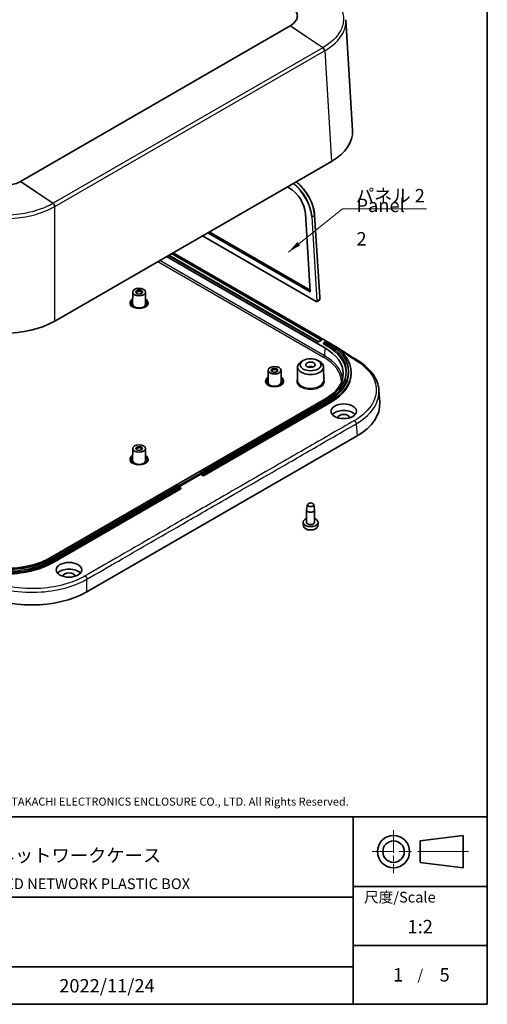
# Model space of a CAD drawing. Units: millimetres. Extents: x 29 to 4370, y 16 to 719.
# Drawn here: x 636 to 811, y 16 to 384 of the extents above; entities that cross this region are included whole.
import ezdxf
from ezdxf.enums import TextEntityAlignment as Align

# ---------------------------------------------------------------- set-up
doc = ezdxf.new("R2010")
doc.units = ezdxf.units.MM
doc.header["$LTSCALE"] = 2
doc.linetypes.add('CHAIN', pattern=[0.3543, 0.2362, -0.0295, 0.0591, -0.0295])
for name, color, linetype, lineweight in [('Border (ISO)', 7, 'Continuous', 35), ('Hatch (ISO)', 1, 'Continuous', 18), ('Symbol (ISO)', 7, 'Continuous', 18), ('Title (ISO)', 7, 'Continuous', 35), ('Visible (ISO)', 7, 'Continuous', 35), ('Visible Narrow (ISO)', 7, 'Continuous', 25)]:
    doc.layers.add(name, color=color, linetype=linetype, lineweight=lineweight)
doc.styles.add('Note Text (TK)', font='txt')
doc.styles.add('takachi1', font='txt', dxfattribs={"height": 2.5})
doc.styles.add('文字スタイル67', font='arial.ttf')
doc.dimstyles.new('Default - Method 1b (TK)$7', dxfattribs={"dimscale": 2, "dimtxt": 2.5, "dimasz": 2.5, "dimexe": 1, "dimexo": 1.5, "dimgap": 1, "dimtad": 1, "dimtoh": 1, "dimrnd": 1e-08, "dimdsep": 46, "dimtxsty": 'Note Text (TK)', "dimcen": 0.09, "dimdle": 5, "dimclrd": 100, "dimclre": 100, "dimclrt": 7, "dimadec": 1, "dimazin": 1, "dimtfac": 1, "dimtmove": 0, "dimatfit": 3, "dimfxl": 1, "dimtolj": 1, "dimlwd": -1, "dimlwe": -1, "dimarcsym": 0})

# ---------------------------------------------------------------- blocks, each defined once
blk = doc.blocks.new('図面枠 tk図枠')
at = {"layer": 'Border (ISO)'}
for p in [(405.5, 289), (14.5, 8)]:
    blk.add_line(p, (405.5, 8), dxfattribs=at)
blk = doc.blocks.new('表題欄 tk表題欄')
at = {"layer": 'Hatch (ISO)'}
h = blk.add_hatch(color=256, dxfattribs=at)
edge = h.paths.add_edge_path(flags=0)
edge.add_arc((95.58, 236.3), 0.596, 270, 360)
edge.add_line((96.17, 236.3), (96.17, 239.71))
edge.add_arc((95.58, 239.71), 0.596, 0, 90)
edge.add_line((95.58, 240.31), (79.14, 240.31))
edge.add_arc((79.14, 239.71), 0.596, 90, 180)
edge.add_line((78.54, 239.71), (78.54, 236.3))
edge.add_arc((79.14, 236.3), 0.596, 180, 270)
edge.add_line((79.14, 235.7), (95.58, 235.7))
edge = h.paths.add_edge_path()
edge.add_line((77.84, 239.96), (77.84, 236.05))
edge.add_arc((78.54, 236.05), 0.702, 180, 270)
edge.add_line((78.54, 235.35), (96.17, 235.35))
edge.add_arc((96.17, 236.05), 0.702, 270, 360)
edge.add_line((96.87, 236.05), (96.87, 239.96))
edge.add_arc((96.17, 239.96), 0.702, 0, 90)
edge.add_line((96.17, 240.66), (78.54, 240.66))
edge.add_arc((78.54, 239.96), 0.702, 90, 180)
for points in [[(79.07, 239.15), (79.07, 238.66), (79.92, 238.66), (79.92, 236.66), (80.51, 236.66), (80.51, 238.66), (81.36, 238.66), (81.36, 239.15)], [(85.68, 236.66), (84.94, 237.89), (84.42, 237.32), (84.42, 236.66), (83.9, 236.66), (83.9, 239.15), (84.42, 239.15), (84.42, 238.1), (85.39, 239.15), (86.11, 239.15), (85.32, 238.3), (86.3, 236.66)], [(92.09, 239.15), (92.09, 236.66), (92.61, 236.66), (92.61, 237.66), (93.77, 237.66), (93.77, 236.66), (94.29, 236.66), (94.29, 239.15), (93.77, 239.15), (93.77, 238.15), (92.61, 238.15), (92.61, 239.15)], [(94.84, 239.15), (94.84, 236.66), (95.36, 236.66), (95.36, 239.15)]]:
    blk.add_hatch(color=256, dxfattribs=at).paths.add_polyline_path(points)
h = blk.add_hatch(color=256, dxfattribs=at)
h.paths.add_polyline_path([(82.59, 237.71), (81.95, 237.71), (82.27, 238.58)], flags=0)
h.paths.add_polyline_path([(82.78, 237.2), (81.76, 237.2), (81.57, 236.66), (80.95, 236.66), (81.86, 239.15), (82.68, 239.15), (83.59, 236.66), (82.98, 236.66)])
h = blk.add_hatch(color=256, dxfattribs=at)
h.paths.add_polyline_path([(87.53, 237.71), (88.16, 237.71), (87.85, 238.58)], flags=0)
h.paths.add_polyline_path([(87.14, 236.66), (87.34, 237.2), (88.35, 237.2), (88.55, 236.66), (89.17, 236.66), (88.25, 239.15), (87.44, 239.15), (86.52, 236.66)])
h = blk.add_hatch(color=256, dxfattribs=at)
edge = h.paths.add_edge_path()
edge.add_arc((90.52, 237.9), 1.27, 38.5505, 336.582)
edge.add_line((91.69, 237.4), (91.17, 237.62))
edge.add_ellipse((90.52, 237.9), major_axis=(0, -0.8), ratio=0.867347, start_angle=128.5505, end_angle=426.582, ccw=False)
edge.add_line((91.09, 238.36), (91.52, 238.7))
at = {"layer": 'Title (ISO)'}
for p, q in [((74.71, 244.05), (255.71, 244.05)), ((74.71, 209.05), (74.71, 244.05)), ((149.71, 244.05), (149.71, 209.05)), ((230.71, 244.05), (230.71, 209.05)), ((255.71, 244.05), (255.71, 209.05)), ((243.21, 239.55), (251.21, 240.55)), ((243.21, 239.55), (243.21, 235.55)), ((251.21, 234.55), (251.21, 240.55)), ((243.21, 235.55), (251.21, 234.55)), ((230.71, 231.05), (255.71, 231.05)), ((74.71, 229.05), (230.71, 229.05)), ((99.71, 229.05), (99.71, 209.05)), ((124.71, 229.05), (124.71, 209.05)), ((230.71, 220.05), (255.71, 220.05)), ((149.71, 216.05), (230.71, 216.05)), ((255.71, 209.05), (74.71, 209.05))]:
    blk.add_line(p, q, dxfattribs=at)
at = {"layer": 'Title (ISO)', "color": 4, "linetype": 'CHAIN', "lineweight": 18, "ltscale": 8.88956}
blk.add_line((238.21, 241.55), (238.21, 233.55), dxfattribs=at)
at = {"layer": 'Title (ISO)', "color": 4, "linetype": 'CHAIN', "lineweight": 18, "ltscale": 20.001633}
blk.add_line((252.21, 237.55), (234.21, 237.55), dxfattribs=at)
at = {"layer": 'Title (ISO)'}
for radius in [3, 2]:
    blk.add_circle((238.21, 237.55), radius, dxfattribs=at)
at = {"layer": 'Title (ISO)', "color": 1, "char_height": 2, "line_spacing_factor": 1.5, "style": 'Note Text (TK)'}
for s, insert, attachment_point in [('\\fＭＳ Ｐゴシック|b0|i0;\\H2.0000;品名/Title', (151.71, 242.05), 4), ('\\fＭＳ Ｐゴシック|b0|i0;\\H2.0000;尺度/Scale', (232.71, 229.05), 4), ('\\fＭＳ Ｐゴシック|b0|i0;\\H2.0000;承認/Approved', (87.21, 227.05), 5), ('\\fＭＳ Ｐゴシック|b0|i0;\\H2.0000;検図/Checked', (112.21, 227.05), 5), ('\\fＭＳ Ｐゴシック|b0|i0;\\H2.0000;製図/Created', (137.21, 227.05), 5), ('\\fＭＳ Ｐゴシック|b0|i0;\\H2.0000;作成日/Date', (151.71, 212.55), 4)]:
    blk.add_mtext(s, dxfattribs=dict(at, insert=insert, attachment_point=attachment_point))
at = {"layer": 'Title (ISO)', "color": 7, "line_spacing_factor": 1.5, "style": 'Note Text (TK)'}
for s, insert, char_height, attachment_point in [('株式会社タカチ電機工業', (99.87, 238.05), 2.5, 4), ('\\fArial|b0|i0;\\H1.4986;TAKACHI ELECTRONICS ENCLOSURE CO., LTD.', (99.87, 232.05), 1.4986, 4), ('\\fＭＳ Ｐゴシック|b0|i0;\\H2.0000;/', (243.21, 214.55), 2, 5)]:
    blk.add_mtext(s, dxfattribs=dict(at, insert=insert, char_height=char_height, attachment_point=attachment_point))
at = {"layer": 'Title (ISO)', "color": 7}
for tag, p, height, style in [('<品名>_001', (157.34, 235.6), 2.5, 'Note Text (TK)'), ('<Title>_001', (157.25, 230.55), 2, '文字スタイル67'), ('<尺度>_001', (240.82, 222.3), 2.5, 'Note Text (TK)'), ('<ページ_No.>_001', (238.1, 213.3), 2.5, 'Note Text (TK)'), ('<総ページ数>_001', (246.8, 213.3), 2.5, 'Note Text (TK)'), ('作成日_001', (176.12, 211.26), 2.5, 'Note Text (TK)')]:
    blk.add_attdef(tag, p, '', height=height, dxfattribs=dict(at, style=style))
at = {"layer": 'Title (ISO)', "color": 7, "style": 'Note Text (TK)'}
blk.add_attdef('<承認>', text='', height=2.5, dxfattribs=at).set_placement((87.21, 217.05), align=Align.MIDDLE_CENTER)

msp = doc.modelspace()

# ---------------------------------------------------------------- linework, layer by layer
at = {"layer": 'Visible (ISO)'}
for p, q in [((760.728, 342.2367), (758.2278, 383.5734)), ((737.4929, 381.3001), (636.8495, 323.1936)), ((752.8383, 330.6773), (649.5774, 271.0596)), ((736.4149, 321.1952), (737.2313, 320.7239)), ((743.1111, 311.2214), (744.9223, 281.9483)), ((746.5645, 310.5701), (748.4551, 280.0133)), ((704.7092, 302.89), (747.164, 278.3787)), ((744.9223, 281.9483), (706.6797, 304.0277)), ((707.2083, 304.3329), (744.8831, 282.5813)), ((691.3084, 295.153), (750.3518, 261.0643)), ((747.9123, 263.2892), (692.0155, 295.5613)), ((693.1822, 296.2349), (749.079, 263.9628)), ((693.7833, 296.5819), (752.4731, 262.6973)), ((678.6553, 281.8901), (678.6271, 277.4796)), ((683.4553, 281.8901), (683.4836, 277.4796)), ((748.4806, 279.19), (748.4551, 280.0123)), ((747.4668, 278.3606), (748.3539, 278.9085)), ((749.079, 263.8812), (748.0537, 263.2892)), ((749.9275, 262.534), (749.9275, 262.7789)), ((751.0589, 261.8808), (749.9275, 262.534)), ((750.0311, 263.0078), (750.5968, 263.3344)), ((751.0589, 262.534), (750.2811, 262.983)), ((751.6246, 262.8606), (750.8468, 263.3096)), ((752.4731, 262.6973), (753.5185, 262.0937)), ((740.1938, 253.9303), (740.1613, 248.8668)), ((742.3408, 256.3162), (741.6338, 255.9123)), ((747.7562, 256.3162), (748.4632, 255.9123)), ((749.9032, 253.9303), (749.9357, 248.8668)), ((729.2135, 252.7003), (729.1852, 248.2898)), ((734.0134, 252.7003), (734.0417, 248.2898)), ((759.1812, 251.6746), (759.1812, 252.3278)), ((760.2348, 251.4704), (760.2348, 251.8787)), ((770.5555, 245.2171), (770.8577, 240.682)), ((750.3518, 241.8766), (647.8213, 182.6806)), ((704.5313, 215.2588), (751.0589, 242.1216)), ((751.6246, 241.1418), (704.602, 213.9933)), ((705.097, 214.9322), (751.6246, 241.795)), ((752.4731, 241.0601), (705.097, 213.7075)), ((752.4731, 240.6519), (705.097, 213.2992)), ((762.3878, 228.209), (661.5947, 170.0162)), ((678.6553, 223.5106), (678.6271, 219.1)), ((683.4553, 223.5106), (683.4836, 219.1)), ((695.8268, 209.5801), (704.0363, 214.3198)), ((704.0363, 213.9116), (696.0961, 209.3273)), ((704.0363, 214.3198), (704.0363, 214.4015)), ((704.0363, 214.3198), (704.0363, 213.9116)), ((705.097, 213.2992), (704.0363, 213.9116)), ((704.602, 213.9933), (704.602, 214.0749)), ((705.097, 213.7075), (704.602, 213.9933)), ((705.097, 213.7075), (705.097, 213.2992)), ((648.5284, 182.9256), (695.056, 209.7883)), ((695.9717, 209.4964), (695.406, 209.823)), ((649.0941, 182.599), (695.6217, 209.4617)), ((696.1167, 209.0943), (649.0941, 181.9458)), ((696.6117, 208.8085), (649.2355, 181.4559)), ((696.6117, 208.4002), (649.2355, 181.0476)), ((696.1167, 209.1759), (696.1167, 209.0943)), ((696.1167, 209.0943), (696.6117, 208.8085)), ((696.6117, 208.4002), (696.6117, 208.8085)), ((743.8948, 202.5507), (743.5567, 200.6932)), ((746.2021, 202.5507), (746.5403, 200.6932)), ((743.5485, 195.9487), (743.5485, 200.6027)), ((746.5485, 195.9487), (746.5485, 200.6027)), ((742.3967, 194.5183), (742.2539, 195.8487)), ((747.7003, 194.5183), (747.8431, 195.8487))]:
    msp.add_line(p, q, dxfattribs=at)
for centre, major_axis, ratio, start_param, end_param in [((733.7115, 341.6933), (27.0329, 0), 0.5766475, 5.49839613, 6.31804944), ((737.4299, 314.2698), (4.2303, -6.8488), 0.55684933, 0.80508646, 2.33933993), ((681.0553, 281.64), (-0.9484, 0), 0.57735027, 2.49788609, 6.92689187), ((748.3552, 280.0081), (-0.0999, -0.0046), 0.56585163, 2.32861976, 3.15028697), ((630.4972, 282.1025), (27, 0), 0.5780539, 3.9275998, 5.49717816), ((747.983, 263.3301), (0.1, 0), 0.57735027, 3.92699082, 5.49778714), ((749.0083, 263.922), (0.1, 0), 0.57735027, 5.49778714, 7.06858347), ((750.2811, 262.5748), (-0.25, 0.433), 0.57735027, 5.49778714, 7.06858347), ((733.7348, 251.4704), (23.5, 0), 0.57735027, 5.49778714, 7.06858347), ((750.8468, 262.9014), (-0.25, 0.433), 0.57735027, 5.49778714, 6.28318531), ((733.3812, 252.3278), (25, 0), 0.57735027, 5.49778714, 7.06858347), ((733.3812, 251.6746), (25, 0), 0.57735027, 0.02262935, 0.78539816), ((733.3812, 252.3278), (25.8, 0), 0.57735027, 5.49778714, 7.06858347), ((733.7348, 251.8787), (26.5, 0), 0.57735027, 5.49778714, 7.06858347), ((745.0485, 253.9199), (-4.8548, 0), 0.57735027, 5.49252352, 10.21543974), ((745.0485, 253.1034), (1.75, 0), 0.57735027, 0.94095679, 2.20063586), ((731.6135, 252.4502), (-0.9484, 0), 0.57735027, 2.49788609, 6.92689187), ((733.3812, 251.6746), (25.8, 0), 0.57735027, 5.49778714, 6.28318531), ((733.7348, 251.4704), (26.5, 0), 0.57735027, 5.49778714, 6.28318531), ((741.8362, 240.0395), (29.0429, 0), 0.57649809, 5.4985257, 6.32157121), ((757.4229, 234.9364), (-4.75, 0), 0.57735027, 3.60454738, 5.82023058), ((757.4229, 234.9364), (2.25, 0), 0.57735027, 0.02619213, 3.11540052), ((681.0553, 223.2605), (-0.9484, 0), 0.57735027, 2.49788609, 6.92689187), ((704.5313, 214.6873), (-0.35, -0.6062), 0.57735027, 3.92699082, 5.49778714), ((705.097, 214.3607), (0.35, 0.6062), 0.57735027, 0.78539816, 2.35619449), ((695.056, 209.2167), (0.35, 0.6062), 0.57735027, 0, 0.78539816), ((695.6217, 208.8901), (0.35, 0.6062), 0.57735027, 5.49778714, 7.06858347), ((745.0485, 200.6027), (-1.5, 0), 0.57735027, 6.17846518, 9.52949808), ((745.0485, 195.9487), (-2.8, 0), 0.57735027, 5.27774241, 10.43022086), ((745.0485, 195.9487), (-1.5, 0), 0.57735027, 0, 3.14159265), ((745.0485, 194.6132), (-2.6569, 0), 0.57735027, 0.06190336, 3.0796893), ((630.4972, 192.2744), (-26.5, 0), 0.57735027, 0.78539816, 2.35619449), ((630.4972, 191.8662), (-26.5, 0), 0.57735027, 0.78539816, 2.35619449), ((630.8507, 193.1318), (25.8, 0), 0.57735027, 3.92699082, 5.49778714), ((630.8507, 192.4786), (-25.8, 0), 0.57735027, 0.78539816, 2.35619449), ((630.8507, 193.1318), (25, 0), 0.57735027, 3.92699082, 5.49778714), ((631.2043, 192.2744), (-23.5, 0), 0.57735027, 1.99683789, 2.35619449), ((654.8924, 175.7404), (-4.75, 0), 0.57735027, 3.60454738, 5.82023058), ((654.8924, 175.7404), (2.25, 0), 0.57735027, 0.02619213, 3.11540052), ((641.1038, 181.8816), (29, 0), 0.57820371, 3.92772937, 5.49704859)]:
    msp.add_ellipse(centre, major_axis=major_axis, ratio=ratio, start_param=start_param, end_param=end_param, dxfattribs=at)
for centre, major_axis in [((681.0553, 281.8849), (2.4, 0)), ((681.0553, 281.8849), (1.25, 0)), ((731.6135, 252.6952), (2.4, 0)), ((745.0485, 254.7364), (3.8495, 0)), ((745.0485, 254.7364), (1.75, 0)), ((731.6135, 252.6952), (1.25, 0)), ((757.4229, 237.3859), (4.75, 0)), ((681.0553, 223.5054), (2.4, 0)), ((681.0553, 223.5054), (1.25, 0)), ((745.0485, 202.4806), (-1.16, 0)), ((654.8924, 178.1899), (4.75, 0))]:
    msp.add_ellipse(centre, major_axis=major_axis, ratio=0.57735027, dxfattribs=at)
for points, knots in [([(737.5053, 388.628), (738.0165, 388.3317), (738.4651, 387.9999), (739.2145, 387.282), (739.514, 386.8954), (739.9923, 386.0002), (740.127, 385.4839), (740.127, 384.9676), (740.127, 384.4513), (739.9923, 383.9351), (739.3013, 382.6416), (738.5319, 381.9023), (737.5053, 381.3072)], [-0.78285524, -0.78285524, -0.78285524, -0.78285524, -0.54180308, -0.54180308, -0.29881698, -0.29881698, 0, 0, 0, 0.29881698, 0.29881698, 0.78285524, 0.78285524, 0.78285524, 0.78285524]), ([(737.5053, 381.3072), (737.5032, 381.3061), (737.5012, 381.3049), (737.4971, 381.3025), (737.495, 381.3013), (737.4929, 381.3001)], [0.78285524434, 0.78285524434, 0.78285524434, 0.78285524434, 0.78382221008, 0.78382221008, 0.78478917581, 0.78478917581, 0.78478917581, 0.78478917581]), ([(636.8372, 323.1865), (636.3239, 322.8913), (635.7493, 322.6323), (634.5058, 322.1997), (633.8362, 322.0267), (632.2856, 321.7506), (631.3915, 321.6728), (630.4972, 321.6728), (629.6029, 321.6728), (628.7088, 321.7506), (626.4683, 322.1496), (625.1878, 322.5938), (624.1572, 323.1865)], [-0.78285524, -0.78285524, -0.78285524, -0.78285524, -0.54180308, -0.54180308, -0.29881698, -0.29881698, 0, 0, 0, 0.29881698, 0.29881698, 0.78285524, 0.78285524, 0.78285524, 0.78285524]), ([(636.8495, 323.1936), (636.8475, 323.1924), (636.8454, 323.1912), (636.8413, 323.1889), (636.8392, 323.1877), (636.8372, 323.1865)], [-0.78478917581, -0.78478917581, -0.78478917581, -0.78478917581, -0.78382221007, -0.78382221007, -0.78285524433, -0.78285524433, -0.78285524433, -0.78285524433]), ([(739.6894, 323.0858), (740.0149, 322.8304), (740.3372, 322.555), (741.4535, 321.5208), (742.2177, 320.6647), (743.6059, 318.8003), (744.2296, 317.7923), (745.2789, 315.7174), (745.7044, 314.6508), (746.3175, 312.5571), (746.5051, 311.5302), (746.5645, 310.5701)], [4.89765237, 4.89765237, 4.89765237, 4.89765237, 5.01923967, 5.01923967, 5.32609037, 5.32609037, 5.63294106, 5.63294106, 5.93979175, 5.93979175, 6.24664244, 6.24664244, 6.24664244, 6.24664244]), ([(684.2297, 277.5114), (684.2284, 277.3136), (684.1576, 277.1098), (683.8756, 276.7444), (683.7013, 276.5875), (683.2697, 276.3121), (683.0173, 276.1924), (682.4518, 275.9994), (682.1384, 275.9265), (681.4822, 275.8378), (681.1392, 275.8225), (680.4614, 275.8526), (680.1268, 275.8981), (679.5036, 276.0435), (679.215, 276.1431), (678.7148, 276.3812), (678.5028, 276.5193), (678.1705, 276.8127), (678.0514, 276.9674), (677.9123, 277.252), (677.8818, 277.3822), (677.881, 277.5114)], [5.50148959, 5.50148959, 5.50148959, 5.50148959, 5.91695444, 5.91695444, 6.23331931, 6.23331931, 6.53470961, 6.53470961, 6.8386025, 6.8386025, 7.14532399, 7.14532399, 7.45265988, 7.45265988, 7.75817424, 7.75817424, 8.06031109, 8.06031109, 8.36437846, 8.36437846, 8.63567735, 8.63567735, 8.63567735, 8.63567735]), ([(747.4668, 278.3606), (747.4485, 278.3493), (747.4286, 278.3407), (747.3875, 278.3293), (747.3663, 278.3264), (747.3243, 278.3258), (747.3033, 278.328), (747.2622, 278.3363), (747.242, 278.3425), (747.2024, 278.3582), (747.183, 278.3677), (747.164, 278.3787)], [0.768543599, 0.768543599, 0.768543599, 0.768543599, 0.928994145, 0.928994145, 1.08944469, 1.08944469, 1.249895236, 1.249895236, 1.410345781, 1.410345781, 1.570796327, 1.570796327, 1.570796327, 1.570796327]), ([(748.3539, 278.9085), (748.3724, 278.9199), (748.3892, 278.9339), (748.4184, 278.9656), (748.4308, 278.9832), (748.4512, 279.0206), (748.4592, 279.0404), (748.4714, 279.0814), (748.4755, 279.1025), (748.4805, 279.1457), (748.4813, 279.1677), (748.4806, 279.19)], [0.802252727, 0.802252727, 0.802252727, 0.802252727, 0.96327002, 0.96327002, 1.124287313, 1.124287313, 1.285304606, 1.285304606, 1.446321899, 1.446321899, 1.607339192, 1.607339192, 1.607339192, 1.607339192]), ([(753.6876, 261.9952), (754.1199, 261.7422), (754.5492, 261.483), (757.2941, 259.7737), (759.5213, 258.1805), (761.8799, 256.8188)], [0.02396974, 0.02396974, 0.02396974, 0.02396974, 0.20796773, 0.20796773, 1.2086612, 1.2086612, 1.2086612, 1.2086612]), ([(761.8799, 256.8188), (764.1435, 255.5119), (766.0701, 253.9579), (768.9095, 250.601), (769.8793, 248.7563), (770.4369, 246.3244), (770.5186, 245.7711), (770.5555, 245.2171)], [0, 0, 0, 0, 0.94883182, 0.94883182, 1.87764765, 1.87764765, 2.14756721, 2.14756721, 2.14756721, 2.14756721]), ([(734.7878, 248.3216), (734.7865, 248.1238), (734.7157, 247.9201), (734.4337, 247.5546), (734.2594, 247.3977), (733.8279, 247.1224), (733.5754, 247.0026), (733.0099, 246.8096), (732.6966, 246.7367), (732.0404, 246.648), (731.6973, 246.6328), (731.0196, 246.6629), (730.6849, 246.7083), (730.0618, 246.8537), (729.7731, 246.9534), (729.273, 247.1915), (729.061, 247.3295), (728.7287, 247.6229), (728.6095, 247.7777), (728.4704, 248.0622), (728.44, 248.1925), (728.4391, 248.3216)], [5.50148959, 5.50148959, 5.50148959, 5.50148959, 5.91695444, 5.91695444, 6.23331931, 6.23331931, 6.53470961, 6.53470961, 6.8386025, 6.8386025, 7.14532399, 7.14532399, 7.45265988, 7.45265988, 7.75817424, 7.75817424, 8.06031109, 8.06031109, 8.36437846, 8.36437846, 8.63567735, 8.63567735, 8.63567735, 8.63567735]), ([(684.2297, 219.1319), (684.2284, 218.934), (684.1576, 218.7303), (683.8756, 218.3649), (683.7013, 218.2079), (683.2697, 217.9326), (683.0173, 217.8129), (682.4518, 217.6199), (682.1384, 217.547), (681.4822, 217.4583), (681.1392, 217.443), (680.4614, 217.4731), (680.1268, 217.5186), (679.5036, 217.664), (679.215, 217.7636), (678.7148, 218.0017), (678.5028, 218.1398), (678.1705, 218.4332), (678.0514, 218.5879), (677.9123, 218.8725), (677.8818, 219.0027), (677.881, 219.1319)], [5.50148959, 5.50148959, 5.50148959, 5.50148959, 5.91695444, 5.91695444, 6.23331931, 6.23331931, 6.53470961, 6.53470961, 6.8386025, 6.8386025, 7.14532399, 7.14532399, 7.45265988, 7.45265988, 7.75817424, 7.75817424, 8.06031109, 8.06031109, 8.36437846, 8.36437846, 8.63567735, 8.63567735, 8.63567735, 8.63567735])]:
    msp.add_open_spline(points, degree=3, knots=knots, dxfattribs=at)
at = {"layer": 'Visible Narrow (ISO)'}
for p, q in [((749.6317, 373.1279), (737.4929, 381.3001)), ((737.5053, 381.3072), (749.6675, 373.1485)), ((749.6317, 373.1279), (648.9882, 315.0214)), ((649.6364, 313.862), (750.2798, 371.9685)), ((750.3388, 372.0025), (752.8383, 330.6773)), ((648.9524, 315.0007), (636.8372, 323.1865)), ((636.8495, 323.1936), (648.9882, 315.0214)), ((649.5774, 271.0596), (649.5774, 313.8279)), ((745.4753, 309.9528), (747.4157, 278.5909)), ((746.5352, 310.526), (745.6165, 309.9586)), ((747.5569, 278.5966), (745.6165, 309.9586)), ((746.5352, 310.526), (748.4257, 279.9703)), ((747.1433, 278.4216), (704.736, 302.9055)), ((748.092, 263.3114), (692.1245, 295.6242)), ((688.0398, 293.2659), (749.9116, 257.5441)), ((750.2649, 258.1421), (688.7343, 293.6669)), ((748.4257, 279.9703), (748.4513, 279.149)), ((748.4513, 279.149), (747.5569, 278.5966)), ((749.079, 263.9628), (749.079, 263.8812)), ((750.3518, 261.0643), (750.2649, 258.1421)), ((750.2811, 262.983), (750.8468, 263.3096)), ((751.0589, 261.8808), (751.0589, 262.534)), ((751.6246, 241.795), (751.6246, 241.1418)), ((752.4731, 240.6519), (752.4731, 241.0601)), ((762.0865, 232.7312), (762.3878, 228.209)), ((704.0363, 214.4015), (704.602, 214.0749)), ((705.097, 214.9322), (704.5313, 215.2588)), ((695.056, 209.7883), (695.6217, 209.4617)), ((649.0941, 182.599), (649.0941, 181.9458)), ((649.2355, 181.0476), (649.2355, 181.4559)), ((661.5947, 170.0162), (661.5947, 174.7122))]:
    msp.add_line(p, q, dxfattribs=at)
for centre, major_axis, ratio, start_param, end_param in [((749.5731, 372.348), (-0.5, 0.866), 0.57735027, 3.9618974, 5.41493618), ((749.609, 372.3687), (-0.5, 0.866), 0.5773148, 3.96186446, 5.41490329), ((749.6321, 372.382), (0.5, -0.866), 0.57737298, 0.82032585, 2.27336508), ((737.4299, 314.2698), (5.9908, -9.699), 0.55684933, 0.80508646, 2.16173051), ((737.5006, 314.3134), (-6.0434, 9.7841), 0.55684933, 3.94667912, 5.29703041), ((738.4193, 314.8809), (6.0434, -9.7841), 0.55684933, 0.80508646, 2.15205786), ((648.8708, 314.2074), (-0.5, 0.866), 0.57732755, 3.96187631, 5.41491554), ((648.8939, 314.2208), (0.5, -0.8661), 0.57738574, 0.82033769, 2.27337652), ((648.9297, 314.2415), (-0.5, 0.866), 0.57735027, 3.9618974, 5.41493618), ((745.546, 309.9964), (-0.0998, -0.0062), 0.57565579, 0.74912902, 2.31992535), ((746.4647, 310.5639), (0.0998, 0.0062), 0.57565579, 5.461518, 6.28318531), ((681.0553, 277.8025), (-3.5244, 0), 0.57735027, 5.46797365, 10.23998962), ((681.0553, 277.5182), (-3.1744, 0), 0.57735027, 5.579542, 6.28688775), ((681.0553, 277.4744), (-3.1741, 0), 0.57735027, 5.57978457, 6.27418912), ((681.0553, 277.1901), (-2.8241, 0), 0.57735027, 5.74492679, 6.66205827), ((681.0553, 277.1901), (-2.7783, 0), 0.57735027, 5.77346308, 6.72526496), ((681.0553, 277.4744), (2.4283, 0), 0.57735027, 3.13789021, 6.28688775), ((681.0553, 277.5182), (3.1744, 0), 0.57735027, 6.27948286, 6.98682862), ((681.0553, 277.4744), (3.1741, 0), 0.57735027, 0.00899619, 0.70340073), ((681.0553, 277.1901), (2.8241, 0), 0.57735027, 5.90431235, 6.82144382), ((681.0553, 277.1901), (2.7783, 0), 0.57735027, 5.84110565, 6.79290753), ((747.1334, 278.7423), (0.2102, -0.3403), 0.55684933, 5.48093258, 7.08827177), ((747.214, 278.4653), (-0.05, -0.0866), 0.57735027, 5.53269373, 6.28318531), ((747.4864, 278.6345), (-0.0998, -0.0062), 0.57565579, 0.74912902, 2.31992535), ((747.2041, 278.786), (0.2628, -0.4254), 0.55684933, 0, 0.80508646), ((748.098, 279.3382), (-0.2525, 0.4317), 0.5733094, 3.15536887, 3.96045533), ((748.3807, 279.1869), (0.1, 0.0031), 0.55588478, 5.47890664, 6.28318531), ((749.9116, 257.9524), (-0.25, -0.433), 0.57735027, 0.78539816, 2.32128791), ((733.7348, 248.2045), (22.8775, 0), 0.57735027, 0.01208839, 0.78539816), ((733.7348, 248.5985), (23.3772, 0), 0.57735027, 0.08172832, 0.78539816), ((731.6135, 248.6127), (-3.5244, 0), 0.57735027, 5.46797365, 10.23998962), ((731.6135, 248.3284), (-3.1744, 0), 0.57735027, 5.579542, 6.28688775), ((731.6135, 248.2846), (-3.1741, 0), 0.57735027, 5.57978457, 6.27418912), ((731.6135, 248.0003), (-2.8241, 0), 0.57735027, 5.74492679, 6.66205827), ((731.6135, 248.0003), (-2.7783, 0), 0.57735027, 5.77346308, 6.72526496), ((731.6135, 248.2846), (2.4283, 0), 0.57735027, 3.13789021, 6.28688775), ((731.6135, 248.3284), (3.1744, 0), 0.57735027, 6.27948286, 6.98682862), ((731.6135, 248.2846), (3.1741, 0), 0.57735027, 0.00899619, 0.70340073), ((731.6135, 248.0003), (2.8241, 0), 0.57735027, 5.90431235, 6.82144382), ((731.6135, 248.0003), (2.7783, 0), 0.57735027, 5.84110565, 6.79290753), ((745.0485, 248.6127), (-5.1872, 0), 0.57735027, 5.93862344, 9.76933983), ((745.0485, 248.8564), (4.8872, 0), 0.57735027, 3.13789021, 6.28688775), ((681.0553, 219.423), (-3.5244, 0), 0.57735027, 5.46797365, 10.23998962), ((681.0553, 219.1387), (-3.1744, 0), 0.57735027, 5.579542, 6.28688775), ((681.0553, 219.0949), (-3.1741, 0), 0.57735027, 5.57978457, 6.27418912), ((681.0553, 218.8106), (-2.8241, 0), 0.57735027, 5.74492679, 6.66205827), ((681.0553, 218.8106), (-2.7783, 0), 0.57735027, 5.77346308, 6.72526496), ((681.0553, 219.0949), (2.4283, 0), 0.57735027, 3.13789021, 6.28688775), ((681.0553, 219.1387), (3.1744, 0), 0.57735027, 6.27948286, 6.98682862), ((681.0553, 219.0949), (3.1741, 0), 0.57735027, 0.00899619, 0.70340073), ((681.0553, 218.8106), (2.8241, 0), 0.57735027, 5.90431235, 6.82144382), ((681.0553, 218.8106), (2.7783, 0), 0.57735027, 5.84110565, 6.79290753)]:
    msp.add_ellipse(centre, major_axis=major_axis, ratio=ratio, start_param=start_param, end_param=end_param, dxfattribs=at)
for points, knots in [([(749.6906, 394.4454), (751.4561, 393.4261), (752.9662, 392.2596), (755.4321, 389.6426), (756.3434, 388.1787), (757.168, 385.7256), (757.328, 384.7646), (757.328, 383.8036), (757.328, 382.2995), (756.9343, 380.7955), (754.9177, 377.0313), (752.6741, 374.8843), (749.6906, 373.1619)], [-4.08165887, -4.08165887, -4.08165887, -4.08165887, -3.33501509, -3.33501509, -2.53859315, -2.53859315, -2.04082943, -2.04082943, -2.04082943, -1.26177963, -1.26177963, 0, 0, 0, 0]), ([(750.3388, 372.0025), (753.4269, 373.7901), (755.7493, 376.0159), (757.8367, 379.9157), (758.2442, 381.4732), (758.2442, 383.0302), (758.2442, 383.2113), (758.2387, 383.3924), (758.2277, 383.5734)], [0, 0, 0, 0, 1.26177963, 1.26177963, 2.04082943, 2.04082943, 2.04082943, 2.13145322, 2.13145322, 2.13145322, 2.13145322]), ([(749.6675, 373.1485), (749.6615, 373.1451), (749.6555, 373.1417), (749.6436, 373.1348), (749.6376, 373.1313), (749.6317, 373.1279)], [-0.00506996995, -0.00506996995, -0.00506996995, -0.00506996995, -0.00253498498, -0.00253498498, 0, 0, 0, 0]), ([(749.6906, 373.1619), (749.6868, 373.1597), (749.6829, 373.1575), (749.6752, 373.153), (749.6713, 373.1508), (749.6675, 373.1485)], [-0.00326635704, -0.00326635704, -0.00326635704, -0.00326635704, -0.00163317852, -0.00163317852, 0, 0, 0, 0]), ([(750.2798, 371.9685), (750.2858, 371.9719), (750.2918, 371.9754), (750.3037, 371.9823), (750.3097, 371.9857), (750.3157, 371.9892)], [0, 0, 0, 0, 0.00253498498, 0.00253498498, 0.00506996995, 0.00506996995, 0.00506996995, 0.00506996995]), ([(750.3157, 371.9892), (750.3195, 371.9914), (750.3234, 371.9936), (750.3311, 371.9981), (750.3349, 372.0003), (750.3388, 372.0025)], [0, 0, 0, 0, 0.00163317852, 0.00163317852, 0.00326635704, 0.00326635704, 0.00326635704, 0.00326635704]), ([(611.4169, 313.8279), (614.5054, 312.0494), (618.3548, 310.712), (625.104, 309.5099), (627.8007, 309.2753), (630.4974, 309.2753), (632.2205, 309.2753), (633.9435, 309.3707), (638.3417, 309.8622), (640.9665, 310.4054), (645.6585, 311.8753), (647.7499, 312.7755), (649.5774, 313.8279)], [0, 0, 0, 0, 1.26177963, 1.26177963, 2.04082943, 2.04082943, 2.04082943, 2.53859315, 2.53859315, 3.33501509, 3.33501509, 4.08165887, 4.08165887, 4.08165887, 4.08165887]), ([(648.9293, 314.9873), (647.1638, 313.968), (645.1434, 313.096), (640.6108, 311.6723), (638.0752, 311.1461), (633.8265, 310.6701), (632.1619, 310.5777), (630.4974, 310.5777), (627.8923, 310.5776), (625.2873, 310.805), (618.7673, 311.9693), (615.0487, 313.2647), (612.0651, 314.9873)], [-4.08165887, -4.08165887, -4.08165887, -4.08165887, -3.33501509, -3.33501509, -2.53859315, -2.53859315, -2.04082943, -2.04082943, -2.04082943, -1.26177963, -1.26177963, 0, 0, 0, 0]), ([(648.9524, 315.0007), (648.9486, 314.9985), (648.9447, 314.9962), (648.937, 314.9918), (648.9331, 314.9896), (648.9293, 314.9873)], [-0.00326635699, -0.00326635699, -0.00326635699, -0.00326635699, -0.0016331785, -0.0016331785, 0, 0, 0, 0]), ([(648.9882, 315.0214), (648.9853, 315.0196), (648.9823, 315.0179), (648.9763, 315.0145), (648.9733, 315.0128), (648.9703, 315.011), (648.9673, 315.0093), (648.9644, 315.0076), (648.9584, 315.0041), (648.9554, 315.0024), (648.9524, 315.0007)], [-0.00506996999, -0.00506996999, -0.00506996999, -0.00506996999, -0.00380247749, -0.00380247749, -0.002534985, -0.002534985, -0.002534985, -0.0012674925, -0.0012674925, 0, 0, 0, 0]), ([(649.5774, 313.8279), (649.5813, 313.8301), (649.5851, 313.8324), (649.5928, 313.8368), (649.5967, 313.839), (649.6005, 313.8413)], [0, 0, 0, 0, 0.0016331785, 0.0016331785, 0.00326635699, 0.00326635699, 0.00326635699, 0.00326635699]), ([(649.6005, 313.8413), (649.6035, 313.843), (649.6065, 313.8447), (649.6125, 313.8482), (649.6155, 313.8499), (649.6185, 313.8516), (649.6215, 313.8533), (649.6244, 313.8551), (649.6304, 313.8585), (649.6334, 313.8602), (649.6364, 313.862)], [0, 0, 0, 0, 0.0012674925, 0.0012674925, 0.002534985, 0.002534985, 0.002534985, 0.00380247749, 0.00380247749, 0.00506996999, 0.00506996999, 0.00506996999, 0.00506996999]), ([(753.5185, 262.0937), (754.2341, 261.6806), (754.9057, 261.2437), (756.1966, 260.3511), (756.8165, 259.895), (757.4361, 259.439), (758.0595, 258.9803), (758.6832, 258.5214), (759.9748, 257.629), (760.6426, 257.1949), (761.3538, 256.7843), (761.3625, 256.7793), (761.3712, 256.7743), (761.3799, 256.7692)], [0, 0, 0, 0, 0.30345482, 0.30345482, 0.60690964, 0.60690964, 0.60690964, 0.91221295, 0.91221295, 1.21381928, 1.21381928, 1.21381928, 1.21751627, 1.21751627, 1.21751627, 1.21751627]), ([(761.3799, 256.7692), (763.3613, 255.6253), (765.0431, 254.3086), (768.0373, 251.0296), (769.0957, 248.9912), (769.8233, 244.6805), (769.3828, 242.4036), (766.7965, 237.8917), (764.4548, 235.6995), (761.3799, 233.9242)], [1.21751628, 1.21751628, 1.21751628, 1.21751628, 2.05783696, 2.05783696, 3.14235058, 3.14235058, 4.30680023, 4.30680023, 5.60983827, 5.60983827, 5.60983827, 5.60983827]), ([(762.0865, 232.7312), (765.2709, 234.5747), (767.696, 236.8489), (770.1963, 241.2151), (770.686, 243.2234), (770.555, 245.2171)], [-5.60983827, -5.60983827, -5.60983827, -5.60983827, -4.30680023, -4.30680023, -3.30637277, -3.30637277, -3.30637277, -3.30637277]), ([(761.3799, 233.9242), (758.5779, 232.3065), (755.7838, 230.6933), (747.4012, 225.8536), (741.8246, 222.6339), (727.8729, 214.5789), (719.5038, 209.747), (705.5542, 201.6932), (699.9738, 198.4714), (687.1371, 191.0601), (679.8808, 186.8707), (668.7114, 180.422), (664.8039, 178.166), (660.8882, 175.9053)], [5.60983827, 5.60983827, 5.60983827, 5.60983827, 6.79722324, 6.79722324, 9.1646038, 9.1646038, 12.71567503, 12.71567503, 15.08305593, 15.08305593, 18.16212859, 18.16212859, 19.82151179, 19.82151179, 19.82151179, 19.82151179]), ([(661.5947, 174.7122), (665.5105, 176.973), (669.418, 179.229), (680.5874, 185.6776), (687.8437, 189.867), (700.6804, 197.2783), (706.2608, 200.5001), (720.2104, 208.554), (728.5795, 213.3858), (742.5312, 221.4409), (748.1078, 224.6605), (756.4904, 229.5002), (759.2845, 231.1134), (762.0865, 232.7312)], [-19.82151179, -19.82151179, -19.82151179, -19.82151179, -18.16212859, -18.16212859, -15.08305593, -15.08305593, -12.71567503, -12.71567503, -9.1646038, -9.1646038, -6.79722324, -6.79722324, -5.60983827, -5.60983827, -5.60983827, -5.60983827]), ([(620.6128, 174.7122), (624.0622, 172.7262), (628.3974, 171.2528), (636.7675, 169.8643), (640.6612, 169.6799), (648.0048, 170.1742), (651.4643, 170.7922), (657.183, 172.5288), (659.5426, 173.5307), (661.5947, 174.7122)], [-24.2138338, -24.2138338, -24.2138338, -24.2138338, -22.80136815, -22.80136815, -21.69242679, -21.69242679, -20.66114603, -20.66114603, -19.8215118, -19.8215118, -19.8215118, -19.8215118]), ([(660.8882, 175.9053), (658.9068, 174.7613), (656.6285, 173.7913), (651.107, 172.1101), (647.7669, 171.5117), (640.6765, 171.0331), (636.9171, 171.2117), (628.8356, 172.5559), (624.6499, 173.9824), (621.3194, 175.9053)], [19.8215118, 19.8215118, 19.8215118, 19.8215118, 20.66114603, 20.66114603, 21.69242679, 21.69242679, 22.80136815, 22.80136815, 24.2138338, 24.2138338, 24.2138338, 24.2138338])]:
    msp.add_open_spline(points, degree=3, knots=knots, dxfattribs=at)
for points, weights in [([(761.3799, 256.7692), (761.5649, 256.876), (761.742, 256.8984), (761.8799, 256.8188)], [1, 0.904634248149, 0.858088541869, 0.86036288116]), ([(761.3799, 233.9242), (761.7816, 233.6923), (762.0711, 233.2036), (762.0865, 232.7312)], [1, 0.813711222107, 0.813711222107, 1]), ([(660.8882, 175.9053), (661.2899, 175.6733), (661.5793, 175.1846), (661.5947, 174.7122)], [1, 0.813711222107, 0.813711222107, 1])]:
    msp.add_rational_spline(points, weights, degree=3, dxfattribs=at)

# ---------------------------------------------------------------- block references
at = {"xscale": 2, "yscale": 2, "zscale": 2}
msp.add_blockref('図面枠 tk図枠', (0, 0), dxfattribs=at)
ref = msp.add_blockref('表題欄 tk表題欄', (299.5824, -402.1055), dxfattribs=dict(xscale=2, yscale=2, zscale=2))
ref.add_attrib('<品名>_001', '壁付ネットワークケース', (614.2614, 69.1023), dxfattribs={"layer": 'Title (ISO)', "color": 7, "height": 5, "style": 'Note Text (TK)'})
ref.add_attrib('<尺度>_001', '1:2', (781.2273, 42.5), dxfattribs={"layer": 'Title (ISO)', "color": 7, "height": 5, "style": 'Note Text (TK)'})
ref.add_attrib('作成日_001', '2022/11/24', (651.2443, 20.4148), dxfattribs={"layer": 'Title (ISO)', "color": 7, "height": 5, "style": 'Note Text (TK)'})
ref.add_attrib('<Title>_001', 'FLANGED NETWORK PLASTIC BOX', (614.0832, 58.9973), dxfattribs={"layer": 'Title (ISO)', "color": 7, "height": 4, "style": '文字スタイル67'})
ref.add_attrib('<ページ_No.>_001', '1', (775.7784, 24.5), dxfattribs={"layer": 'Title (ISO)', "color": 7, "height": 5, "style": 'Note Text (TK)'})
ref.add_attrib('<総ページ数>_001', '5', (793.1818, 24.5), dxfattribs={"layer": 'Title (ISO)', "color": 7, "height": 5, "style": 'Note Text (TK)'})

# ---------------------------------------------------------------- texts
at = {"insert": (455.6632, 93.1632), "char_height": 3, "attachment_point": 1, "style": 'takachi1'}
msp.add_mtext_dynamic_manual_height_columns('{\\fMeiryo UI|b0|i0|c128|p50;本図面および付帯する部品図の著作権は株式会社タカチ電機工業に帰属します。 / Copyright (C)  TAKACHI ELECTRONICS ENCLOSURE CO., LTD. All Rights Reserved.}', width=379.336758, gutter_width=25, heights=[0], dxfattribs=at)
at = {"layer": 'Symbol (ISO)', "color": 7, "char_height": 5, "line_spacing_factor": 1.5, "style": 'Note Text (TK)'}
for s, insert, width, attachment_point in [('{パネル 2}', (761.92, 313.8091), 27.953217, 7), ('{Panel 2}', (762.1675, 307.3569), 23.274853, 4)]:
    msp.add_mtext(s, dxfattribs=dict(at, insert=insert, width=width, attachment_point=attachment_point))

# ---------------------------------------------------------------- leaders
at = {"layer": 'Symbol (ISO)', "color": 100, "annotation_type": 0, "has_hookline": 1, "hookline_direction": 0, "text_width": 26.4205}
msp.add_leader([(736.7648, 296.8298), (756.92, 312.9757), (761.92, 312.9757)], dimstyle='Default - Method 1b (TK)$7', override={"dimgap": 0, "dimtad": 1}, dxfattribs=at)

doc.saveas('drawing.dxf')
